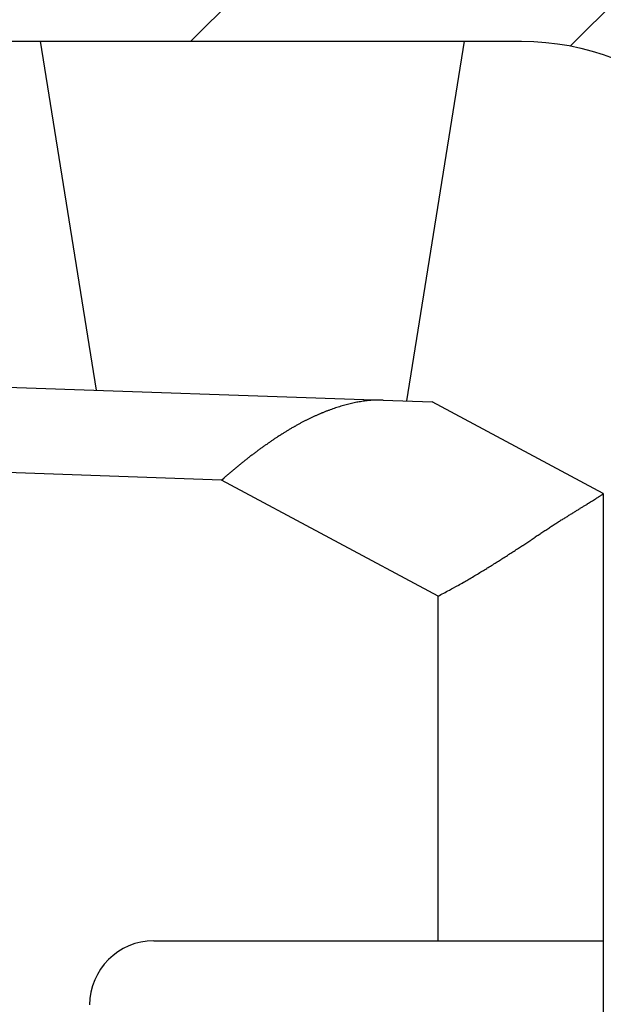
# Model space of a CAD drawing. Units: millimetres. Extents: x -329 to 7977, y -297 to 5248.
# Drawn here: x 4678 to 4685, y 3246 to 3257 of the extents above; entities that cross this region are included whole.
import ezdxf

# ---------------------------------------------------------------- set-up
doc = ezdxf.new("R2010")
doc.units = ezdxf.units.MM
for name, color, linetype in [('dimension-Bemassung', 5, 'Continuous'), ('hatching-Schraffur', 5, 'Continuous'), ('helpline-Hilfslinie', 2, 'Continuous'), ('outline-Körperkante', 7, 'Continuous')]:
    doc.layers.add(name, color=color, linetype=linetype)
doc.layers.get('helpline-Hilfslinie').off()
doc.styles.get("Standard").update_dxf_attribs({"font": 'ARIAL.TTF'})
doc.dimstyles.new('ISO-5.0', dxfattribs={"dimtxt": 5, "dimasz": 5, "dimexe": 1.25, "dimexo": 0.625, "dimgap": 1, "dimtad": 1, "dimdec": 0, "dimtxsty": 'Standard', "dimcen": 2.5, "dimclrd": 256, "dimclre": 256, "dimadec": 0, "dimazin": 0, "dimtfac": 1, "dimtdec": 0, "dimtmove": 0, "dimatfit": 3, "dimfxl": 0, "dimlwd": -1, "dimlwe": -1, "dimarcsym": 0})

# ---------------------------------------------------------------- blocks, each defined once
blk = doc.blocks.new('*D80')
at = {"layer": 'Defpoints', "color": 0}
for p in [(4787.389, 3302.574), (4583.389, 3267.892), (4787.389, 3247.002)]:
    blk.add_point(p, dxfattribs=at)
at = {"layer": 'dimension-Bemassung'}
for p, q in [((4583.389, 3268.517), (4583.389, 3303.824)), ((4787.389, 3247.627), (4787.389, 3303.824)), ((4588.389, 3302.574), (4782.389, 3302.574))]:
    blk.add_line(p, q, dxfattribs=at)
for points in [[(4588.389, 3303.407), (4588.389, 3301.741), (4583.389, 3302.574)], [(4782.389, 3303.407), (4782.389, 3301.741), (4787.389, 3302.574)]]:
    blk.add_solid(points, dxfattribs=at)
at = {"layer": 'dimension-Bemassung', "color": 0, "insert": (4676.619, 3306.127), "char_height": 5, "attachment_point": 5}
blk.add_mtext('204', dxfattribs=at)
blk = doc.blocks.new('407044_WD2201_Kämpferprofil')
at = {"layer": 'hatching-Schraffur'}
h = blk.add_hatch(dxfattribs=at)
h.set_pattern_fill('ANSI31', color=256, style=0)
h.paths.add_polyline_path([(9.506, 79.134), (9.006, 80), (9.506, 80.866), (9.506, 95.5), (39.052, 95.5, -0.332369), (41.929, 93.35), (43.85, 93.35, -0.414214), (46, 95.5), (56.463, 95.5, -0.382162), (59.445, 92.831), (59.562, 91.779, 0.382162), (61.549, 90), (67, 90), (67, 97), (64.7, 97), (64.7, 92.5), (62.5, 92.5), (62, 97), (62, 99), (60, 99), (60, 100), (0, 100), (0, 97), (0.5, 93), (2.3, 93), (2.306, 97), (5.006, 97), (5.006, 64.326), (5.006, 49.32, 0.176327), (6.176, 46.106), (6.767, 45.401, -0.339454), (6.82, 44.185), (5.736, 42.636, 0.459471), (5.856, 42.197), (11.389, 39.616, 0.111895), (13.006, 39.25), (13.006, 40.85, -1.208029), (13.795, 45), (18.467, 45, 0.57735), (19.506, 45), (23.506, 45, 0.411525), (24.321, 44.778), (29.506, 47.771), (29.506, 50), (23.955, 50, 0.816497), (19.056, 50), (12.506, 50), (12.506, 51), (9.506, 51), (9.506, 64.134), (9.006, 65), (9.506, 65.866)])
h.paths.add_polyline_path([(43.85, 93.35), (41.929, 93.35, -0.041408), (42.03, 92.864, 0.378993), (46, 89.35), (46, 91.2, -0.414214)], flags=17)
h.paths.add_polyline_path([(48.807, 90.5), (50, 90.5), (50, 92.5), (47.975, 92.5, -0.299597), (46, 91.2), (46, 89.35, 0.196923)], flags=17)
h.paths.add_polyline_path([(13.006, 40.85), (13.006, 39.25, 0.254686), (16.156, 40.966, 1), (14.812, 41.834, -0.254686)])
at = {"layer": 'outline-Körperkante'}
blk.add_lwpolyline([(9.506, 95.5), (39.052, 95.5, -0.378993), (42.03, 92.864, 0.622365), (48.807, 90.5)], format="xyb", dxfattribs=at)
blk = doc.blocks.new('WinDrive2201_LR12_Drive')
at = {"layer": 'outline-Körperkante'}
for p, q in [((11.923, 46), (12.575, 41.927)), ((16.205, 41.801), (16.877, 46)), ((10.5, 42), (15.929, 41.81)), ((12.43, 41.933), (12.43, 41.933)), ((13, 41.913), (13, 41.913)), ((15.929, 41.81), (16.501, 41.79)), ((18.5, 40.721), (16.501, 41.79)), ((14.039, 40.877), (10.5, 41.001)), ((14.039, 40.877), (14.071, 40.904)), ((16.57, 39.523), (14.039, 40.877)), ((18.5, 40.72), (18.499, 40.718)), ((18.5, 40.72), (18.5, 35.5)), ((16.57, 35.5), (16.57, 39.523)), ((13.25, 35.5), (16.57, 35.5)), ((16.57, 35.5), (18.5, 35.5)), ((18.5, 35.5), (18.5, 34))]:
    blk.add_line(p, q, dxfattribs=at)
for centre, radius, start, end in [((12.43, 41.933), 0, 0, 0), ((12.43, 41.932), 0.000169, 88.3018, 91.6982), ((12.43, 41.933), 0.000157, 178.1768, 181.8232), ((12.43, 41.933), 0, 0, 0), ((12.43, 41.932), 0.000197, 132.9449, 137.0551), ((12.43, 41.933), 0, 0, 0), ((12.43, 41.933), 0.000128, 177.7657, 182.2343), ((12.43, 41.933), 0, 0, 0), ((12.43, 41.933), 0.000124, 177.6819, 182.3181), ((12.43, 41.933), 0, 0, 0), ((12.43, 41.932), 0.000178, 132.7174, 137.2826), ((12.43, 41.933), 0, 0, 0), ((12.43, 41.933), 0.000134, 177.861, 182.139), ((12.43, 41.933), 0.000198, 222.957, 227.043), ((12.43, 41.933), 0, 0, 0), ((12.43, 41.933), 0.00016, 178.2067, 181.7933), ((12.43, 41.933), 0, 0, 0), ((12.43, 41.933), 0.00018, 178.4045, 181.5955), ((12.431, 41.933), 0.0002, 178.5698, 181.4302), ((12.43, 41.933), 0.000231, 268.7611, 271.2389), ((12.431, 41.933), 0.000227, 178.7359, 181.2641), ((12.431, 41.933), 0.000294, 223.6229, 226.3771), ((12.43, 41.933), 0, 0, 0), ((12.431, 41.933), 0.000921, 179.6889, 180.3111), ((12.431, 41.933), 0.000332, 223.7779, 226.2221), ((12.431, 41.933), 0.000225, 223.1959, 226.8041), ((12.431, 41.933), 0.000828, 205.7915, 207.3386), ((16.109, 39.511), 2.328, 107.6446, 108.4532), ((16.092, 39.565), 2.271, 106.834, 107.6559), ((16.076, 39.615), 2.218, 105.9644, 106.7987), ((16.053, 39.69), 2.14, 105.0817, 105.9397), ((16.024, 39.791), 2.036, 104.1358, 105.0301), ((15.99, 39.915), 1.906, 103.104, 104.0539), ((15.953, 40.066), 1.751, 102.024, 103.0534), ((15.947, 40.101), 1.716, 101.0017, 102.0433), ((15.953, 40.056), 1.761, 99.927, 100.9316), ((15.908, 40.278), 1.534, 98.538, 99.7062), ((15.863, 40.566), 1.243, 96.9752, 98.4486), ((15.913, 40.284), 1.529, 96.428, 97.5519), ((16.273, 37.147), 4.687, 96.1723, 96.5034), ((15.861, 40.628), 1.182, 92.7921, 94.4873), ((15.855, 40.783), 1.027, 89.8498, 92.8755), ((15.91, 39.024), 2.786, 89.5963, 91.0626), ((16.301, 39.045), 2.832, 114.6742, 115.3871), ((16.277, 39.094), 2.777, 113.9178, 114.6393), ((16.254, 39.144), 2.722, 113.1799, 113.9107), ((16.233, 39.193), 2.669, 112.4226, 113.1624), ((16.211, 39.244), 2.614, 111.669, 112.419), ((16.189, 39.296), 2.558, 110.8695, 111.6298), ((16.17, 39.349), 2.501, 110.1264, 110.898), ((16.148, 39.401), 2.445, 109.2912, 110.0741), ((16.129, 39.456), 2.386, 108.4965, 109.2921), ((16.603, 38.49), 3.464, 119.5322, 120.1425), ((16.538, 38.603), 3.334, 118.8988, 119.5291), ((16.47, 38.721), 3.197, 118.2012, 118.8541), ((16.418, 38.817), 3.089, 117.5244, 118.1961), ((16.373, 38.901), 2.993, 116.8051, 117.4936), ((16.342, 38.961), 2.925, 116.0932, 116.793), ((16.322, 39), 2.882, 115.3745, 116.0799), ((17.084, 37.727), 4.366, 123.0484, 123.5499), ((16.997, 37.861), 4.206, 122.5198, 123.0376), ((16.905, 37.998), 4.041, 121.9417, 122.4774), ((16.827, 38.124), 3.893, 121.3959, 121.949), ((16.746, 38.252), 3.741, 120.7829, 121.355), ((16.674, 38.371), 3.603, 120.1789, 120.7694), ((17.621, 36.962), 5.301, 125.4856, 125.9092), ((17.498, 37.13), 5.092, 125.0194, 125.4582), ((17.392, 37.283), 4.907, 124.5731, 125.0263), ((17.282, 37.437), 4.717, 124.0684, 124.5376), ((17.183, 37.581), 4.543, 123.5719, 124.0564), ((18.296, 36.071), 6.419, 127.5419, 127.8991), ((18.154, 36.256), 6.186, 127.171, 127.5403), ((18.003, 36.45), 5.94, 126.7593, 127.1422), ((17.874, 36.622), 5.725, 126.359, 126.7548), ((17.739, 36.802), 5.5, 125.9283, 126.3383), ((19.166, 34.999), 7.799, 129.2936, 129.5924), ((18.977, 35.224), 7.505, 128.9507, 129.2603), ((18.805, 35.434), 7.234, 128.6148, 128.935), ((18.619, 35.664), 6.938, 128.2736, 128.6063), ((18.461, 35.865), 6.682, 127.9306, 128.2749), ((19.749, 34.307), 8.704, 130.4495, 130.7198), ((19.802, 34.243), 8.787, 130.175, 130.4422), ((19.68, 34.385), 8.6, 129.8936, 130.166), ((19.379, 34.74), 8.134, 129.5828, 129.87), ((17.619, 41.975), 1.536, 302.4676, 303.1241), ((17.992, 41.411), 0.859, 302.8179, 303.8268), ((18.236, 41.054), 0.427, 303.3113, 305.0188), ((18.383, 40.851), 0.176, 303.8308, 307.1262), ((18.459, 40.755), 0.0538, 303.7841, 311.8865), ((18.491, 40.723), 0.00879, 296.7948, 329.2439), ((102.811, -95.641), 160.315, 121.8193, 121.83173), ((-47.58, 146.881), 125.052, 301.78308, 301.79811), ((-2.295, 73.859), 39.127, 301.782, 301.8272), ((8.322, 56.779), 19.017, 301.7888, 301.8754), ((12.46, 50.153), 11.205, 301.7983, 301.9347), ((14.797, 46.409), 6.791, 301.9097, 302.116), ((16.159, 44.251), 4.239, 302.0325, 302.3332), ((17.05, 42.853), 2.581, 302.2082, 302.6503), ((32.121, 18.211), 26.303, 122.1533, 122.2481), ((33.504, 15.991), 28.918, 122.0493, 122.1324), ((36.278, 11.539), 34.164, 121.9641, 122.0315), ((40.332, 5.027), 41.834, 121.9001, 121.9528), ((52.177, -14.065), 64.303, 121.83817, 121.8708), ((28.148, 24.491), 18.872, 122.7974, 122.9519), ((29.006, 23.149), 20.465, 122.6416, 122.7802), ((29.574, 22.246), 21.532, 122.4902, 122.6183), ((30.202, 21.261), 22.7, 122.3737, 122.4914), ((30.816, 20.276), 23.86, 122.2457, 122.3541), ((44.039, 0.13), 47.958, 123.2427, 123.3092), ((32.921, 17.135), 27.64, 123.1788, 123.2919), ((29.686, 22.112), 21.704, 123.0808, 123.2217), ((28.44, 24.026), 19.42, 122.9272, 123.0809), ((-10.07, 82.368), 50.484, 303.1116, 303.1791), ((-35.78, 121.628), 97.414, 303.1984, 303.23288), ((-381.6, 648.34), 727.507, 303.280141, 303.284684), ((76.363, -49.153), 106.895, 123.28241, 123.31279), ((4.786, 59.594), 23.294, 302.6548, 302.8068), ((2.45, 63.198), 27.588, 302.8284, 302.9553), ((-2.216, 70.369), 36.144, 302.9784, 303.0741), ((9.295, 52.558), 14.937, 301.9298, 302.1743), ((7.955, 54.672), 17.44, 302.2011, 302.4084), ((6.577, 56.827), 19.997, 302.4324, 302.6113), ((12.573, 47.22), 8.673, 300.4757, 300.9205), ((11.061, 49.729), 11.602, 300.9583, 301.2815), ((9.643, 52.017), 14.294, 301.3789, 301.6355), ((9.662, 51.972), 14.245, 301.6631, 301.9204), ((13.179, 46.168), 7.459, 299.068, 299.6374), ((-9.937, 85.578), 53.148, 300.2871, 300.3491), ((11.45, 49.059), 10.827, 300.3265, 300.6622), ((9.266, 53.347), 15.635, 297.849, 298.3985), ((13.935, 44.807), 5.902, 297.9526, 299.0629), ((13.25, 34.75), 0.75, 90, 180)]:
    blk.add_arc(centre, radius, start, end, dxfattribs=at)
blk = doc.blocks.new('WD2201_TEL_Seitenriss_Antrieb_H100')
at = {"layer": 'helpline-Hilfslinie'}
for name, p in [('407044_WD2201_Kämpferprofil', (61.894, 0)), ('WinDrive2201_LR12_Drive', (83.4, 49.5))]:
    blk.add_blockref(name, p, dxfattribs=at)

msp = doc.modelspace()

# ---------------------------------------------------------------- block references
at = {"layer": 'outline-Körperkante'}
msp.add_blockref('WD2201_TEL_Seitenriss_Antrieb_H100', (4583.3888, 3161.6008), dxfattribs=at)

# ---------------------------------------------------------------- dimensions: what is measured, and where the dimension line sits
at = {"layer": 'dimension-Bemassung'}
dim = msp.add_linear_dim(base=(4787.3888, 3302.574), p1=(4583.3888, 3267.8924), p2=(4787.3888, 3247.0019), dimstyle='ISO-5.0', dxfattribs=at)
dim.commit()
dim.dimension.update_dxf_attribs({"geometry": '*D80', "text_midpoint": (4676.6193, 3302.574), "dimtype": 160})

doc.saveas('drawing.dxf')
